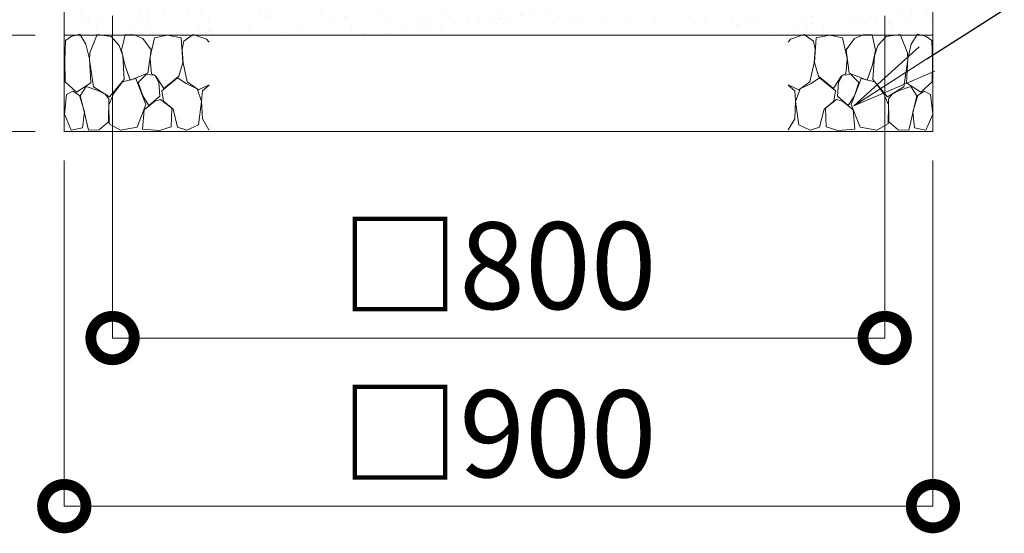
# Model space of a CAD drawing. Extents: x -28 to 12572, y 4 to 8914.
# Drawn here: x 2710 to 3730, y 1582 to 2115 of the extents above; entities that cross this region are included whole.
import ezdxf
from ezdxf import colors
from ezdxf.entities.mleader import LeaderData, LeaderLine
from ezdxf.math import Vec2, Vec3

# ---------------------------------------------------------------- set-up
doc = ezdxf.new("R2010")
doc.units = 0
doc.header["$MEASUREMENT"] = 0
doc.header["$PDMODE"] = 1
doc.layers.get('0').update_dxf_attribs({"linetype": 'CONTINUOUS'})
doc.layers.get('DefPoints').update_dxf_attribs({"linetype": 'CONTINUOUS'})
for name, color, linetype, lineweight in [('FRAM3', 1, 'CONTINUOUS', 50), ('GL', 253, 'CONTINUOUS', 15), ('ハッチング', 8, 'CONTINUOUS', 5), ('寸法線', 3, 'CONTINUOUS', 18), ('文字引出', 4, 'CONTINUOUS', 18), ('細線', 8, 'CONTINUOUS', 5)]:
    doc.layers.add(name, color=color, linetype=linetype, lineweight=lineweight)
doc.styles.get("Standard").update_dxf_attribs({"font": 'TXT.SHX', "bigfont": 'bigfont.shx'})
doc.dimstyles.new('30ベース', dxfattribs={"dimscale": 30, "dimtxt": 3, "dimasz": 3, "dimexe": 0, "dimexo": 1, "dimgap": 1, "dimtad": 3, "dimdec": 0, "dimdsep": 46, "dimtxsty": 'STANDARD', "dimblk": 'DOTSMALL', "dimcen": 0, "dimclrd": 256, "dimclre": 256, "dimclrt": 7, "dimadec": 3, "dimazin": 2, "dimtfac": 1, "dimtdec": 0, "dimtix": 1, "dimtmove": 2, "dimatfit": 2, "dimldrblk": 'OPEN', "dimfxl": 1, "dimtolj": 1, "dimlwd": -1, "dimlwe": -1, "dimarcsym": 0})

# ---------------------------------------------------------------- blocks, each defined once
blk = doc.blocks.new('_DotSmall')
at = {"layer": 'FRAM3', "color": 0, "const_width": 0.5}
blk.add_lwpolyline([(-0.0625, 0, 1), (0.0625, 0, 1)], format="xyb", close=True, dxfattribs=at)
blk = doc.blocks.new('*D13')
at = {"layer": 'DefPoints', "color": 0}
for p in [(2756.1, 1998.6), (3656.1, 1998.6), (3656.1, 1610.5)]:
    blk.add_point(p, dxfattribs=at)
at = {"layer": '寸法線'}
for p, q in [((2756.1, 1968.6), (2756.1, 1610.5)), ((3656.1, 1968.6), (3656.1, 1610.5)), ((2756.1, 1610.5), (3656.1, 1610.5))]:
    blk.add_line(p, q, dxfattribs=at)
at = {"layer": '寸法線', "xscale": 90, "yscale": 90, "zscale": 90, "rotation": 180}
blk.add_blockref('_DotSmall', (2756.1, 1610.5), dxfattribs=at)
at = {"layer": '寸法線', "xscale": 90, "yscale": 90, "zscale": 90}
blk.add_blockref('_DotSmall', (3656.1, 1610.5), dxfattribs=at)
at = {"layer": '寸法線', "color": 7, "insert": (3206.1, 1685.5), "char_height": 90, "attachment_point": 5}
blk.add_mtext('\\A1;□900', dxfattribs=at)
blk = doc.blocks.new('_OPEN')
at = {"color": 0, "linetype": 'ByBlock'}
for p, q in [((-1, 0.167), (0, 0)), ((0, 0), (-1, -0.167)), ((0, 0), (-1, 0))]:
    blk.add_line(p, q, dxfattribs=at)
blk = doc.blocks.new('*D4')
at = {"layer": 'DefPoints', "color": 0}
for p in [(2806.1, 2148.6), (3606.1, 2148.6), (3606.1, 1784.7)]:
    blk.add_point(p, dxfattribs=at)
at = {"layer": '寸法線'}
for p, q in [((2806.1, 2118.6), (2806.1, 1784.7)), ((3606.1, 2118.6), (3606.1, 1784.7)), ((2806.1, 1784.7), (3606.1, 1784.7))]:
    blk.add_line(p, q, dxfattribs=at)
at = {"layer": '寸法線', "xscale": 90, "yscale": 90, "zscale": 90, "rotation": 180}
blk.add_blockref('_DotSmall', (2806.1, 1784.7), dxfattribs=at)
at = {"layer": '寸法線', "xscale": 90, "yscale": 90, "zscale": 90}
blk.add_blockref('_DotSmall', (3606.1, 1784.7), dxfattribs=at)
at = {"layer": '寸法線', "color": 7, "insert": (3206.1, 1859.7), "char_height": 90, "attachment_point": 5}
blk.add_mtext('\\A1;□800', dxfattribs=at)
blk = doc.blocks.new('*D5')
at = {"layer": 'DefPoints', "color": 0}
for p in [(2463.4, 2098.6), (2756.1, 2098.6), (2756.1, 1998.6)]:
    blk.add_point(p, dxfattribs=at)
at = {"layer": '寸法線'}
for p, q in [((2463.4, 2098.6), (2463.4, 2188.6)), ((2726.1, 2098.6), (2463.4, 2098.6)), ((2463.4, 1998.6), (2463.4, 2098.6)), ((2726.1, 1998.6), (2463.4, 1998.6)), ((2463.4, 1998.6), (2463.4, 1908.6))]:
    blk.add_line(p, q, dxfattribs=at)
at = {"layer": '寸法線', "xscale": 90, "yscale": 90, "zscale": 90}
for p, rotation in [((2463.4, 2098.6), 270), ((2463.4, 1998.6), 90)]:
    blk.add_blockref('_DotSmall', p, dxfattribs=dict(at, rotation=rotation))
at = {"layer": '寸法線', "color": 7, "insert": (2388.4, 2048.6), "char_height": 90, "attachment_point": 5, "rotation": 90}
blk.add_mtext('\\A1;100', dxfattribs=at)
blk = doc.blocks.new('*D6')
at = {"layer": 'DefPoints', "color": 0}
for p in [(2463.4, 2148.6), (2756.1, 2148.6), (2756.1, 2098.6)]:
    blk.add_point(p, dxfattribs=at)
at = {"layer": '寸法線'}
for p, q in [((2463.4, 2148.6), (2463.4, 2238.6)), ((2726.1, 2148.6), (2463.4, 2148.6)), ((2463.4, 2098.6), (2463.4, 2148.6)), ((2726.1, 2098.6), (2463.4, 2098.6)), ((2463.4, 2098.6), (2463.4, 2008.6))]:
    blk.add_line(p, q, dxfattribs=at)
at = {"layer": '寸法線', "xscale": 90, "yscale": 90, "zscale": 90}
for p, rotation in [((2463.4, 2148.6), 270), ((2463.4, 2098.6), 90)]:
    blk.add_blockref('_DotSmall', p, dxfattribs=dict(at, rotation=rotation))
at = {"layer": '寸法線', "color": 7, "insert": (2386.8, 2229.2), "char_height": 90, "attachment_point": 5, "rotation": 90}
blk.add_mtext('\\A1;50', dxfattribs=at)
blk = doc.blocks.new('砕石')
at = {"layer": '細線'}
for points in [[(0.319, 1.999), (0.138, 1.947), (0.021, 1.865), (0.009, 1.45), (0.015, 1.007), (0.249, 0.793), (0.546, 0.986), (0.519, 1.486), (0.446, 1.789), (0.319, 1.999)], [(1.138, 1.765), (0.968, 1.947), (0.68, 1.993), (0.525, 1.608), (0.519, 1.468), (0.604, 0.904), (0.938, 0.698), (1.241, 1.056), (1.211, 1.547), (1.138, 1.765)], [(1.623, 1.911), (1.443, 1.987), (1.259, 1.984), (1.186, 1.668), (1.253, 1.359), (1.362, 1.043), (1.733, 1.189), (1.797, 1.673), (1.623, 1.911)], [(2.137, 1.976), (1.869, 1.923), (1.781, 1.527), (1.775, 1.48), (1.805, 1.177), (1.897, 1.128), (2.06, 0.874), (2.37, 1.128), (2.452, 1.411), (2.417, 1.923), (2.137, 1.976)], [(2.947, 1.894), (2.667, 1.993), (2.475, 1.853), (2.44, 1.69), (2.461, 1.401), (2.546, 1.013), (2.777, 0.843), (3, 0.946)], [(3, 1.829), (2.947, 1.894)], [(1.484, 1.08), (1.204, 1.012), (1.016, 0.758), (0.919, 0.534), (0.925, 0.14), (1.162, 0.006), (1.508, 0.067), (1.69, 0.54), (1.484, 1.08)], [(1.957, 0.995), (1.872, 1.147), (1.696, 1.165), (1.532, 0.995), (1.623, 0.722), (1.751, 0.522), (1.975, 0.716), (1.957, 0.995)], [(2.522, 0.977), (2.346, 1.092), (2.018, 0.825), (2.054, 0.607), (2.255, 0.443), (2.346, 0.067), (2.54, 0.006), (2.777, 0.122), (2.843, 0.601), (2.752, 0.868), (2.522, 0.977)], [(0.313, 0.724), (0.179, 0.817), (0.045, 0.747), (0.003, 0.34), (0.142, 0.006), (0.379, 0.055), (0.416, 0.388), (0.313, 0.724)], [(0.695, 0.831), (0.453, 0.916), (0.331, 0.722), (0.416, 0.37), (0.5, 0.006), (0.719, 0.012), (0.913, 0.182), (0.919, 0.661), (0.846, 0.752), (0.695, 0.831)], [(3, 0.942), (2.862, 0.825), (2.843, 0.613), (2.862, 0.243), (2.995, 0.018), (3, 0.018)], [(1.994, 0.643), (1.872, 0.607), (1.654, 0.431), (1.617, 0.031), (1.969, 0), (2.212, 0.079), (2.224, 0.467), (1.994, 0.643)]]:
    blk.add_lwpolyline(points, dxfattribs=at)
blk = doc.blocks.new('*D16')
at = {"layer": 'DefPoints', "color": 0}
for p in [(2662.2, 3148.6), (2061.6, 1998.6), (2756.1, 1998.6)]:
    blk.add_point(p, dxfattribs=at)
at = {"layer": '寸法線'}
for p, q in [((2632.2, 3148.6), (2061.6, 3148.6)), ((2061.6, 3148.6), (2061.6, 1998.6)), ((2726.1, 1998.6), (2061.6, 1998.6))]:
    blk.add_line(p, q, dxfattribs=at)
at = {"layer": '寸法線', "xscale": 90, "yscale": 90, "zscale": 90}
for p, rotation in [((2061.6, 3148.6), 90), ((2061.6, 1998.6), 270)]:
    blk.add_blockref('_DotSmall', p, dxfattribs=dict(at, rotation=rotation))
at = {"layer": '寸法線', "color": 7, "insert": (1986.6, 2573.6), "char_height": 90, "attachment_point": 5, "rotation": 90}
blk.add_mtext('\\A1;1150', dxfattribs=at)

msp = doc.modelspace()

# ---------------------------------------------------------------- hatches: boundary and pattern name
at = {"layer": 'ハッチング', "lineweight": 5}
h = msp.add_hatch(dxfattribs=at)
h.set_pattern_fill('AR-SAND', color=256, scale=20)
h.set_pattern_definition([(37.5, (97439.455, -18101.646), (-1.259867, 38.536475), [0, -30.4, 0, -34, 0, -32.5]), (7.5, (97439.455, -18101.646), (35.395534, 56.44292), [0, -16.4, 0, -27.4, 0, -10.5]), (327.5, (97414.855, -18101.646), (62.282837, 0.113181), [0, -10, 0, -36, 0, -47]), (317.5, (97414.855, -18101.646), (60.122532, 17.55351), [0, -5, 0, -23.6, 0, -27])])
h.paths.add_polyline_path([(3656.065, 2148.614), (2756.065, 2148.614), (2756.065, 2098.614), (2768.514, 2098.614), (2772.123, 2099.661), (2772.759, 2098.614), (2789.886, 2098.614), (2790.19, 2099.37), (2794.925, 2098.614), (2819.086, 2098.614), (2819.15, 2098.892), (2828.364, 2099.079), (2829.457, 2098.614), (2888.518, 2098.614), (2889.559, 2099.37), (2891.694, 2098.614), (3520.436, 2098.614), (3522.572, 2099.37), (3523.612, 2098.614), (3582.674, 2098.614), (3583.767, 2099.079), (3592.98, 2098.892), (3593.045, 2098.614), (3617.205, 2098.614), (3621.941, 2099.37), (3622.245, 2098.614), (3631.86, 2098.614), (3643.783, 2106.248), (3656.065, 2114.112)])

# ---------------------------------------------------------------- linework, layer by layer
at = {"layer": 'GL'}
for p, q in [((2756.065, 2148.614), (2756.065, 1998.614)), ((3656.065, 2148.614), (3656.065, 1998.614)), ((2756.065, 2098.614), (3656.065, 2098.614)), ((2756.065, 1998.614), (3656.065, 1998.614))]:
    msp.add_line(p, q, dxfattribs=at)

# ---------------------------------------------------------------- block references
at = {"layer": 'ハッチング', "xscale": 50, "yscale": 50, "zscale": 50}
msp.add_blockref('砕石', (2756.19, 1999.714), dxfattribs=at)
at = {"layer": 'ハッチング', "xscale": -50, "yscale": 50, "zscale": 50, "rotation": 359.9999999999833}
msp.add_blockref('砕石', (3655.94, 1999.714), dxfattribs=at)

# ---------------------------------------------------------------- dimensions: what is measured, and where the dimension line sits
at = {"layer": '寸法線'}
for base, p1, p2, picture, middle in [((2061.599, 1998.614), (2662.238, 3148.614), (2756.065, 1998.614), '*D16', (1986.599, 2573.614)), ((2463.433, 2098.614), (2756.065, 1998.614), (2756.065, 2098.614), '*D5', (2388.433, 2048.614))]:
    dim = msp.add_linear_dim(base=base, p1=p1, p2=p2, angle=90, dimstyle='30ベース', dxfattribs=at)
    dim.commit()
    dim.dimension.update_dxf_attribs({"geometry": picture, "text_midpoint": middle})
dim = msp.add_linear_dim(base=(2463.433, 2148.614), p1=(2756.065, 2098.614), p2=(2756.065, 2148.614), angle=90, dimstyle='30ベース', dxfattribs=at)
dim.commit()
dim.dimension.update_dxf_attribs({"geometry": '*D6', "text_midpoint": (2386.768, 2229.169), "dimtype": 160})
for base, p1, p2, picture, middle in [((3606.065, 1784.719), (2806.065, 2148.614), (3606.065, 2148.614), '*D4', (3206.065, 1859.719)), ((3656.065, 1610.466), (2756.065, 1998.614), (3656.065, 1998.614), '*D13', (3206.065, 1685.466))]:
    dim = msp.add_linear_dim(base=base, p1=p1, p2=p2, text='□<>', dimstyle='30ベース', dxfattribs=at)
    dim.commit()
    dim.dimension.update_dxf_attribs({"geometry": picture, "text_midpoint": middle})

# ---------------------------------------------------------------- leaders
at = {"layer": '文字引出'}
ml = msp.add_multileader_mtext('Standard', dxfattribs=at)
ml.set_content('{\\C7;砕石}', color=256, style='STANDARD')
ml.set_leader_properties()
ml.set_arrow_properties(name='OPEN')
ml.build(insert=Vec2(0, 0))
ml.multileader.update_dxf_attribs({"text_left_attachment_type": 6, "text_right_attachment_type": 6, "dogleg_length": 0.36, "arrow_head_size": 90, "scale": 30})
ctx = ml.context
ctx.base_point, ctx.scale, ctx.char_height, ctx.arrow_head_size, ctx.landing_gap_size, ctx.plane_origin = Vec3(4242.579, 2446.622), 30, 90, 90, 2.7, Vec3(5792.868, 1745.079)
ctx.left_attachment, ctx.right_attachment = 6, 6
notes = []
notes.append((ctx, [(0, (1, 1, 0), (4231.779, 2446.622), (1, 0), 10.8, [(0, [(3573.949, 2025.43)], 0, [])])]))
ctx.mtext.insert, ctx.mtext.flow_direction = Vec3(4245.279, 2554.622), 5
for ctx, leaders in notes:
    for number, flags, end, landing, length, lines in leaders:
        leader = LeaderData()
        leader.index, (leader.has_last_leader_line, leader.has_dogleg_vector, leader.attachment_direction) = number, flags
        leader.last_leader_point, leader.dogleg_vector, leader.dogleg_length = Vec3(end), Vec3(landing), length
        for number, points, colour, breaks in lines:
            line = LeaderLine()
            line.index, line.vertices, line.color, line.breaks = number, Vec3.list(points), colors.encode_raw_color(colour), breaks
            leader.lines.append(line)
        ctx.leaders.append(leader)

doc.saveas('drawing.dxf')
